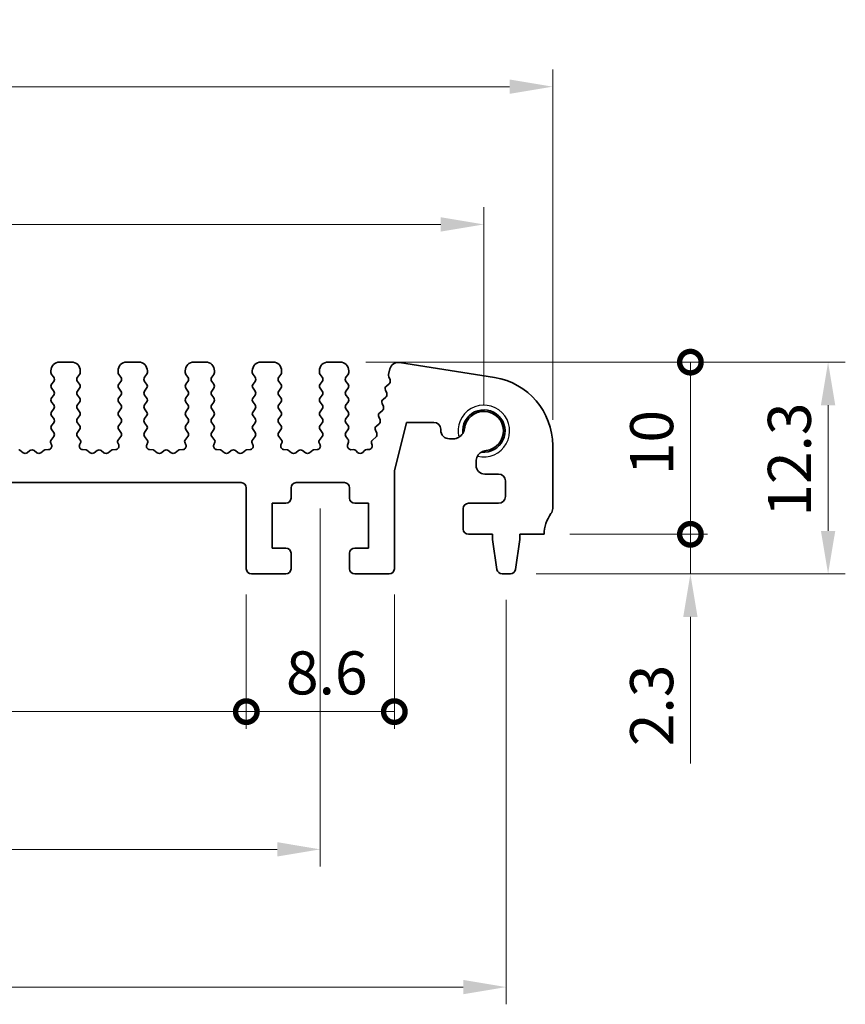
# Model space of a CAD drawing. Units: millimetres. Extents: x 14 to 2205, y 8 to 430.
# Drawn here: x 1184 to 1232, y 130 to 187 of the extents above; entities that cross this region are included whole.
import ezdxf

# ---------------------------------------------------------------- set-up
doc = ezdxf.new("R2010")
doc.units = ezdxf.units.MM
doc.layers.get('Defpoints').update_dxf_attribs({"lineweight": 25})
for name, color, linetype, lineweight in [('Dimension (ISO)', 7, 'Continuous', 18), ('Visible (ISO)', 7, 'Continuous', 35), ('Visible Narrow (ISO)', 7, 'Continuous', 25)]:
    doc.layers.add(name, color=color, linetype=linetype, lineweight=lineweight)
doc.styles.add('Note Text (TK)', font='txt')
doc.dimstyles.new('Default - Method 1b (TK)', dxfattribs={"dimtxt": 2.5, "dimasz": 2.5, "dimexe": 1, "dimexo": 1.5, "dimgap": 1, "dimtad": 1, "dimtoh": 1, "dimrnd": 1e-08, "dimdsep": 46, "dimtxsty": 'Note Text (TK)', "dimcen": 0.09, "dimdle": 5, "dimclrd": 100, "dimclre": 100, "dimclrt": 7, "dimadec": 1, "dimazin": 1, "dimtfac": 1, "dimtmove": 0, "dimatfit": 3, "dimfxl": 0, "dimtolj": 1, "dimlwd": -1, "dimlwe": -1, "dimarcsym": 0})

# ---------------------------------------------------------------- blocks, each defined once
blk = doc.blocks.new('*D69')
at = {"layer": 'Defpoints', "color": 0, "transparency": 16777216}
for p in [(1215.16, 183.373), (1135.16, 162.525), (1215.16, 162.525)]:
    blk.add_point(p, dxfattribs=at)
at = {"layer": 'Dimension (ISO)', "color": 100, "transparency": 16777216}
for p, q in [((1135.16, 164.025), (1135.16, 184.373)), ((1215.16, 164.025), (1215.16, 184.373)), ((1137.66, 183.373), (1212.66, 183.373))]:
    blk.add_line(p, q, dxfattribs=at)
for points in [[(1137.66, 183.79), (1137.66, 182.957), (1135.16, 183.373)], [(1212.66, 183.79), (1212.66, 182.957), (1215.16, 183.373)]]:
    blk.add_solid(points, dxfattribs=at)
at = {"layer": 'Dimension (ISO)', "color": 7, "transparency": 16777216, "insert": (1173.491, 185.623), "char_height": 2.5, "attachment_point": 4, "style": 'Note Text (TK)'}
blk.add_mtext('\\A1;80', dxfattribs=at)
blk = doc.blocks.new('*D70')
at = {"layer": 'Defpoints', "color": 0, "transparency": 16777216}
for p in [(1211.16, 175.373), (1139.16, 163.373), (1211.16, 163.373)]:
    blk.add_point(p, dxfattribs=at)
at = {"layer": 'Dimension (ISO)', "color": 100, "transparency": 16777216}
for p, q in [((1139.16, 164.873), (1139.16, 176.373)), ((1211.16, 164.873), (1211.16, 176.373)), ((1141.66, 175.373), (1208.66, 175.373))]:
    blk.add_line(p, q, dxfattribs=at)
for points in [[(1141.66, 175.79), (1141.66, 174.957), (1139.16, 175.373)], [(1208.66, 175.79), (1208.66, 174.957), (1211.16, 175.373)]]:
    blk.add_solid(points, dxfattribs=at)
at = {"layer": 'Dimension (ISO)', "color": 7, "transparency": 16777216, "insert": (1173.555, 177.623), "char_height": 2.5, "attachment_point": 4, "style": 'Note Text (TK)'}
blk.add_mtext('\\A1;72', dxfattribs=at)
blk = doc.blocks.new('_DotSmall')
at = {"color": 0, "linetype": 'ByBlock', "const_width": 0.5}
blk.add_lwpolyline([(-0.0625, 0, 1), (0.0625, 0, 1)], format="xyb", close=True, dxfattribs=at)
blk = doc.blocks.new('*D71')
at = {"layer": 'Defpoints', "color": 0, "transparency": 16777216}
for p in [(1214.66, 157.373), (1223.16, 157.373), (1212.702, 155.073)]:
    blk.add_point(p, dxfattribs=at)
at = {"layer": 'Dimension (ISO)', "color": 100, "transparency": 16777216}
for p, q in [((1223.16, 157.373), (1223.16, 162.373)), ((1216.16, 157.373), (1224.16, 157.373)), ((1223.16, 157.373), (1223.16, 155.073)), ((1214.202, 155.073), (1224.16, 155.073)), ((1223.16, 152.573), (1223.16, 144.068))]:
    blk.add_line(p, q, dxfattribs=at)
blk.add_solid([(1222.744, 152.573), (1223.577, 152.573), (1223.16, 155.073)], dxfattribs=at)
at = {"layer": 'Dimension (ISO)', "color": 100, "transparency": 16777216, "xscale": 2.5, "yscale": 2.5, "zscale": 2.5, "rotation": 270}
blk.add_blockref('_DotSmall', (1223.16, 157.373), dxfattribs=at)
at = {"layer": 'Dimension (ISO)', "color": 7, "transparency": 16777216, "insert": (1220.91, 145.068), "char_height": 2.5, "attachment_point": 4, "rotation": 90, "style": 'Note Text (TK)'}
blk.add_mtext('\\A1;2.3', dxfattribs=at)
blk = doc.blocks.new('*D72')
at = {"layer": 'Defpoints', "color": 0, "transparency": 16777216}
for p in [(1202.81, 167.373), (1223.16, 167.373), (1214.66, 157.373)]:
    blk.add_point(p, dxfattribs=at)
at = {"layer": 'Dimension (ISO)', "color": 100, "transparency": 16777216}
for p, q in [((1204.31, 167.373), (1224.16, 167.373)), ((1223.16, 157.373), (1223.16, 167.373)), ((1216.16, 157.373), (1224.16, 157.373))]:
    blk.add_line(p, q, dxfattribs=at)
at = {"layer": 'Dimension (ISO)', "color": 100, "transparency": 16777216, "xscale": 2.5, "yscale": 2.5, "zscale": 2.5}
for p, rotation in [((1223.16, 167.373), 90), ((1223.16, 157.373), 270)]:
    blk.add_blockref('_DotSmall', p, dxfattribs=dict(at, rotation=rotation))
at = {"layer": 'Dimension (ISO)', "color": 7, "transparency": 16777216, "insert": (1220.91, 160.809), "char_height": 2.5, "attachment_point": 4, "rotation": 90, "style": 'Note Text (TK)'}
blk.add_mtext('\\A1;10', dxfattribs=at)
blk = doc.blocks.new('*D73')
at = {"layer": 'Defpoints', "color": 0, "transparency": 16777216}
for p in [(1202.81, 167.373), (1231.16, 167.373), (1212.702, 155.073)]:
    blk.add_point(p, dxfattribs=at)
at = {"layer": 'Dimension (ISO)', "color": 100, "transparency": 16777216}
for p, q in [((1204.31, 167.373), (1232.16, 167.373)), ((1231.16, 157.573), (1231.16, 164.873)), ((1214.202, 155.073), (1232.16, 155.073))]:
    blk.add_line(p, q, dxfattribs=at)
for points in [[(1230.744, 164.873), (1231.577, 164.873), (1231.16, 167.373)], [(1230.744, 157.573), (1231.577, 157.573), (1231.16, 155.073)]]:
    blk.add_solid(points, dxfattribs=at)
at = {"layer": 'Dimension (ISO)', "color": 7, "transparency": 16777216, "insert": (1228.91, 158.399), "char_height": 2.5, "attachment_point": 4, "rotation": 90, "style": 'Note Text (TK)'}
blk.add_mtext('\\A1;12.3', dxfattribs=at)
blk = doc.blocks.new('*D75')
at = {"layer": 'Defpoints', "color": 0, "transparency": 16777216}
for p in [(1152.96, 155.373), (1197.36, 155.373), (1197.36, 147.073)]:
    blk.add_point(p, dxfattribs=at)
at = {"layer": 'Dimension (ISO)', "color": 100, "transparency": 16777216}
for p, q in [((1152.96, 153.873), (1152.96, 146.073)), ((1197.36, 153.873), (1197.36, 146.073)), ((1152.96, 147.073), (1197.36, 147.073))]:
    blk.add_line(p, q, dxfattribs=at)
at = {"layer": 'Dimension (ISO)', "color": 100, "transparency": 16777216, "xscale": 2.5, "yscale": 2.5, "zscale": 2.5, "rotation": 180}
blk.add_blockref('_DotSmall', (1152.96, 147.073), dxfattribs=at)
at = {"layer": 'Dimension (ISO)', "color": 100, "transparency": 16777216, "xscale": 2.5, "yscale": 2.5, "zscale": 2.5}
blk.add_blockref('_DotSmall', (1197.36, 147.073), dxfattribs=at)
at = {"layer": 'Dimension (ISO)', "color": 7, "transparency": 16777216, "insert": (1172.194, 149.323), "char_height": 2.5, "attachment_point": 4, "style": 'Note Text (TK)'}
blk.add_mtext('\\A1;44.4', dxfattribs=at)
blk = doc.blocks.new('*D76')
at = {"layer": 'Defpoints', "color": 0, "transparency": 16777216}
for p in [(1197.36, 155.373), (1205.96, 155.373), (1205.96, 147.073)]:
    blk.add_point(p, dxfattribs=at)
at = {"layer": 'Dimension (ISO)', "color": 100, "transparency": 16777216}
for p, q in [((1197.36, 153.873), (1197.36, 146.073)), ((1205.96, 153.873), (1205.96, 146.073)), ((1197.36, 147.073), (1205.96, 147.073))]:
    blk.add_line(p, q, dxfattribs=at)
at = {"layer": 'Dimension (ISO)', "color": 100, "transparency": 16777216, "xscale": 2.5, "yscale": 2.5, "zscale": 2.5, "rotation": 180}
blk.add_blockref('_DotSmall', (1197.36, 147.073), dxfattribs=at)
at = {"layer": 'Dimension (ISO)', "color": 100, "transparency": 16777216, "xscale": 2.5, "yscale": 2.5, "zscale": 2.5}
blk.add_blockref('_DotSmall', (1205.96, 147.073), dxfattribs=at)
at = {"layer": 'Dimension (ISO)', "color": 7, "transparency": 16777216, "insert": (1199.667, 149.323), "char_height": 2.5, "attachment_point": 4, "style": 'Note Text (TK)'}
blk.add_mtext('\\A1;8.6', dxfattribs=at)
blk = doc.blocks.new('*D78')
at = {"layer": 'Defpoints', "color": 0, "transparency": 16777216}
for p in [(1148.66, 160.373), (1201.66, 160.373), (1201.66, 139.073)]:
    blk.add_point(p, dxfattribs=at)
at = {"layer": 'Dimension (ISO)', "color": 100, "transparency": 16777216}
for p, q in [((1148.66, 158.873), (1148.66, 138.073)), ((1201.66, 158.873), (1201.66, 138.073)), ((1151.16, 139.073), (1199.16, 139.073))]:
    blk.add_line(p, q, dxfattribs=at)
for points in [[(1151.16, 139.49), (1151.16, 138.657), (1148.66, 139.073)], [(1199.16, 139.49), (1199.16, 138.657), (1201.66, 139.073)]]:
    blk.add_solid(points, dxfattribs=at)
at = {"layer": 'Dimension (ISO)', "color": 7, "transparency": 16777216, "insert": (1173.527, 141.323), "char_height": 2.5, "attachment_point": 4, "style": 'Note Text (TK)'}
blk.add_mtext('\\A1;53', dxfattribs=at)
blk = doc.blocks.new('*D79')
at = {"layer": 'Defpoints', "color": 0, "transparency": 16777216}
for p in [(1137.86, 155.073), (1212.46, 155.073), (1212.46, 131.073)]:
    blk.add_point(p, dxfattribs=at)
at = {"layer": 'Dimension (ISO)', "color": 100, "transparency": 16777216}
for p, q in [((1137.86, 153.573), (1137.86, 130.073)), ((1212.46, 153.573), (1212.46, 130.073)), ((1140.36, 131.073), (1209.96, 131.073))]:
    blk.add_line(p, q, dxfattribs=at)
for points in [[(1140.36, 131.49), (1140.36, 130.657), (1137.86, 131.073)], [(1209.96, 131.49), (1209.96, 130.657), (1212.46, 131.073)]]:
    blk.add_solid(points, dxfattribs=at)
at = {"layer": 'Dimension (ISO)', "color": 7, "transparency": 16777216, "insert": (1172.284, 133.323), "char_height": 2.5, "attachment_point": 4, "style": 'Note Text (TK)'}
blk.add_mtext('\\A1;74.6', dxfattribs=at)

msp = doc.modelspace()

# ---------------------------------------------------------------- linework, layer by layer
at = {"layer": 'Visible (ISO)'}
for p, q in [((1187.2102, 167.3732), (1186.5102, 167.3732)), ((1191.1102, 167.3732), (1190.4102, 167.3732)), ((1195.0102, 167.3732), (1194.3102, 167.3732)), ((1198.9102, 167.3732), (1198.2102, 167.3732)), ((1202.8102, 167.3732), (1202.1102, 167.3732)), ((1211.7859, 166.4755), (1206.2669, 167.3497)), ((1186.0102, 166.8732), (1186.0102, 166.7732)), ((1186.0502, 166.6532), (1186.1702, 166.4932)), ((1187.5502, 166.4932), (1187.6702, 166.6532)), ((1187.7102, 166.7732), (1187.7102, 166.8732)), ((1189.9102, 166.8732), (1189.9102, 166.7732)), ((1189.9502, 166.6532), (1190.0702, 166.4932)), ((1191.4502, 166.4932), (1191.5702, 166.6532)), ((1191.6102, 166.7732), (1191.6102, 166.8732)), ((1193.8102, 166.8732), (1193.8102, 166.7732)), ((1193.8502, 166.6532), (1193.9702, 166.4932)), ((1195.3502, 166.4932), (1195.4702, 166.6532)), ((1195.5102, 166.7732), (1195.5102, 166.8732)), ((1197.7102, 166.8732), (1197.7102, 166.7732)), ((1197.7502, 166.6532), (1197.8702, 166.4932)), ((1199.2502, 166.4932), (1199.3702, 166.6532)), ((1199.4102, 166.7732), (1199.4102, 166.8732)), ((1201.6102, 166.8732), (1201.6102, 166.7732)), ((1201.6502, 166.6532), (1201.7702, 166.4932)), ((1203.1502, 166.4932), (1203.2702, 166.6532)), ((1203.3102, 166.7732), (1203.3102, 166.8732)), ((1205.7036, 166.9768), (1205.6232, 166.6544)), ((1205.633, 166.5283), (1205.7107, 166.344)), ((1186.1702, 166.2532), (1186.0502, 166.0932)), ((1186.0502, 165.8532), (1186.1702, 165.6932)), ((1187.6702, 166.0932), (1187.5502, 166.2532)), ((1187.5502, 165.6932), (1187.6702, 165.8532)), ((1190.0702, 166.2532), (1189.9502, 166.0932)), ((1189.9502, 165.8532), (1190.0702, 165.6932)), ((1191.5702, 166.0932), (1191.4502, 166.2532)), ((1191.4502, 165.6932), (1191.5702, 165.8532)), ((1193.9702, 166.2532), (1193.8502, 166.0932)), ((1193.8502, 165.8532), (1193.9702, 165.6932)), ((1195.4702, 166.0932), (1195.3502, 166.2532)), ((1195.3502, 165.6932), (1195.4702, 165.8532)), ((1197.8702, 166.2532), (1197.7502, 166.0932)), ((1197.7502, 165.8532), (1197.8702, 165.6932)), ((1199.3702, 166.0932), (1199.2502, 166.2532)), ((1199.2502, 165.6932), (1199.3702, 165.8532)), ((1201.7702, 166.2532), (1201.6502, 166.0932)), ((1201.6502, 165.8532), (1201.7702, 165.6932)), ((1203.2702, 166.0932), (1203.1502, 166.2532)), ((1203.1502, 165.6932), (1203.2702, 165.8532)), ((1205.6527, 166.1111), (1205.4975, 165.9849)), ((1186.1702, 165.4532), (1186.0502, 165.2932)), ((1187.6702, 165.2932), (1187.5502, 165.4532)), ((1190.0702, 165.4532), (1189.9502, 165.2932)), ((1191.5702, 165.2932), (1191.4502, 165.4532)), ((1193.9702, 165.4532), (1193.8502, 165.2932)), ((1195.4702, 165.2932), (1195.3502, 165.4532)), ((1197.8702, 165.4532), (1197.7502, 165.2932)), ((1199.3702, 165.2932), (1199.2502, 165.4532)), ((1201.7702, 165.4532), (1201.6502, 165.2932)), ((1203.2702, 165.2932), (1203.1502, 165.4532)), ((1205.4591, 165.3349), (1205.304, 165.2087)), ((1205.4394, 165.7521), (1205.5172, 165.5678)), ((1186.0502, 165.0532), (1186.1702, 164.8932)), ((1187.5502, 164.8932), (1187.6702, 165.0532)), ((1189.9502, 165.0532), (1190.0702, 164.8932)), ((1191.4502, 164.8932), (1191.5702, 165.0532)), ((1193.8502, 165.0532), (1193.9702, 164.8932)), ((1195.3502, 164.8932), (1195.4702, 165.0532)), ((1197.7502, 165.0532), (1197.8702, 164.8932)), ((1199.2502, 164.8932), (1199.3702, 165.0532)), ((1201.6502, 165.0532), (1201.7702, 164.8932)), ((1203.1502, 164.8932), (1203.2702, 165.0532)), ((1205.2459, 164.9758), (1205.3236, 164.7915)), ((1186.1702, 164.6532), (1186.0502, 164.4932)), ((1186.0502, 164.2532), (1186.1702, 164.0932)), ((1187.6702, 164.4932), (1187.5502, 164.6532)), ((1187.5502, 164.0932), (1187.6702, 164.2532)), ((1190.0702, 164.6532), (1189.9502, 164.4932)), ((1189.9502, 164.2532), (1190.0702, 164.0932)), ((1191.5702, 164.4932), (1191.4502, 164.6532)), ((1191.4502, 164.0932), (1191.5702, 164.2532)), ((1193.9702, 164.6532), (1193.8502, 164.4932)), ((1193.8502, 164.2532), (1193.9702, 164.0932)), ((1195.4702, 164.4932), (1195.3502, 164.6532)), ((1195.3502, 164.0932), (1195.4702, 164.2532)), ((1197.8702, 164.6532), (1197.7502, 164.4932)), ((1197.7502, 164.2532), (1197.8702, 164.0932)), ((1199.3702, 164.4932), (1199.2502, 164.6532)), ((1199.2502, 164.0932), (1199.3702, 164.2532)), ((1201.7702, 164.6532), (1201.6502, 164.4932)), ((1201.6502, 164.2532), (1201.7702, 164.0932)), ((1203.2702, 164.4932), (1203.1502, 164.6532)), ((1203.1502, 164.0932), (1203.2702, 164.2532)), ((1205.0524, 164.1996), (1205.1301, 164.0153)), ((1205.2656, 164.5587), (1205.1104, 164.4325)), ((1186.1702, 163.8532), (1186.0502, 163.6932)), ((1187.6702, 163.6932), (1187.5502, 163.8532)), ((1190.0702, 163.8532), (1189.9502, 163.6932)), ((1191.5702, 163.6932), (1191.4502, 163.8532)), ((1193.9702, 163.8532), (1193.8502, 163.6932)), ((1195.4702, 163.6932), (1195.3502, 163.8532)), ((1197.8702, 163.8532), (1197.7502, 163.6932)), ((1199.3702, 163.6932), (1199.2502, 163.8532)), ((1201.7702, 163.8532), (1201.6502, 163.6932)), ((1203.2702, 163.6932), (1203.1502, 163.8532)), ((1205.072, 163.7824), (1204.9169, 163.6562)), ((1205.9602, 161.0657), (1206.6602, 163.8732)), ((1206.6602, 163.8732), (1208.2602, 163.8732)), ((1186.1702, 163.0532), (1185.9948, 162.8194)), ((1186.0502, 163.4532), (1186.1702, 163.2932)), ((1187.5502, 163.2932), (1187.6702, 163.4532)), ((1187.7255, 162.8194), (1187.5502, 163.0532)), ((1190.0702, 163.0532), (1189.8948, 162.8194)), ((1189.9502, 163.4532), (1190.0702, 163.2932)), ((1191.4502, 163.2932), (1191.5702, 163.4532)), ((1191.6255, 162.8194), (1191.4502, 163.0532)), ((1193.9702, 163.0532), (1193.7948, 162.8194)), ((1193.8502, 163.4532), (1193.9702, 163.2932)), ((1195.3502, 163.2932), (1195.4702, 163.4532)), ((1195.5255, 162.8194), (1195.3502, 163.0532)), ((1197.8702, 163.0532), (1197.6948, 162.8194)), ((1197.7502, 163.4532), (1197.8702, 163.2932)), ((1199.2502, 163.2932), (1199.3702, 163.4532)), ((1199.4255, 162.8194), (1199.2502, 163.0532)), ((1201.7702, 163.0532), (1201.5948, 162.8194)), ((1201.6502, 163.4532), (1201.7702, 163.2932)), ((1203.1502, 163.2932), (1203.2702, 163.4532)), ((1203.2647, 162.9005), (1203.1502, 163.0532)), ((1204.8785, 163.0062), (1204.7052, 162.8652)), ((1204.8588, 163.4234), (1204.9366, 163.2391)), ((1208.6602, 163.4732), (1208.6602, 163.4194)), ((1185.9828, 162.7201), (1186.0454, 162.5735)), ((1187.675, 162.5735), (1187.7375, 162.7201)), ((1189.8828, 162.7201), (1189.9454, 162.5735)), ((1191.575, 162.5735), (1191.6375, 162.7201)), ((1193.7828, 162.7201), (1193.8454, 162.5735)), ((1195.475, 162.5735), (1195.5375, 162.7201)), ((1197.6828, 162.7201), (1197.7454, 162.5735)), ((1199.375, 162.5735), (1199.4375, 162.7201)), ((1201.5828, 162.7201), (1201.6454, 162.5735)), ((1203.2461, 162.5416), (1203.2975, 162.7272)), ((1204.6371, 162.6624), (1204.6652, 162.548)), ((1209.1602, 162.9194), (1209.381, 162.9194)), ((1215.1602, 158.8732), (1215.1602, 162.5248)), ((1184.3902, 162.1132), (1184.1945, 162.26)), ((1184.7902, 162.2332), (1184.6302, 162.1132)), ((1185.1902, 162.1132), (1185.0302, 162.2332)), ((1185.6259, 162.26), (1185.4302, 162.1132)), ((1185.8774, 162.2957), (1185.6779, 162.2797)), ((1188.0425, 162.2797), (1187.8429, 162.2957)), ((1188.2902, 162.1132), (1188.0945, 162.26)), ((1188.6902, 162.2332), (1188.5302, 162.1132)), ((1189.0902, 162.1132), (1188.9302, 162.2332)), ((1189.5259, 162.26), (1189.3302, 162.1132)), ((1189.7774, 162.2957), (1189.5779, 162.2797)), ((1191.9425, 162.2797), (1191.7429, 162.2957)), ((1192.1902, 162.1132), (1191.9945, 162.26)), ((1192.5902, 162.2332), (1192.4302, 162.1132)), ((1192.9902, 162.1132), (1192.8302, 162.2332)), ((1193.4259, 162.26), (1193.2302, 162.1132)), ((1193.6774, 162.2957), (1193.4779, 162.2797)), ((1195.8425, 162.2797), (1195.6429, 162.2957)), ((1196.0902, 162.1132), (1195.8945, 162.26)), ((1196.4902, 162.2332), (1196.3302, 162.1132)), ((1196.8902, 162.1132), (1196.7302, 162.2332)), ((1197.3259, 162.26), (1197.1302, 162.1132)), ((1197.5774, 162.2957), (1197.3779, 162.2797)), ((1199.7425, 162.2797), (1199.5429, 162.2957)), ((1199.9902, 162.1132), (1199.7945, 162.26)), ((1200.3902, 162.2332), (1200.2302, 162.1132)), ((1200.7902, 162.1132), (1200.6302, 162.2332)), ((1201.2259, 162.26), (1201.0302, 162.1132)), ((1201.4774, 162.2957), (1201.2779, 162.2797)), ((1203.5926, 162.2896), (1203.4405, 162.2883)), ((1203.8286, 162.131), (1203.7408, 162.2257)), ((1204.2096, 162.2257), (1204.1217, 162.131)), ((1204.4693, 162.3004), (1204.3578, 162.2896)), ((1210.7102, 161.5944), (1210.7102, 161.3732)), ((1205.9602, 155.3732), (1205.9602, 161.0657)), ((1211.2102, 160.8732), (1212.0102, 160.8732)), ((1153.2602, 160.3732), (1197.0602, 160.3732)), ((1200.2602, 160.3732), (1203.0602, 160.3732)), ((1212.4102, 160.4732), (1212.4102, 159.5732)), ((1197.3602, 160.0732), (1197.3602, 155.3732)), ((1199.9602, 159.4732), (1199.9602, 160.0732)), ((1203.3602, 160.0732), (1203.3602, 159.4732)), ((1198.8602, 156.5732), (1198.8602, 159.1732)), ((1198.8602, 159.1732), (1199.6602, 159.1732)), ((1203.6602, 159.1732), (1204.4602, 159.1732)), ((1204.4602, 159.1732), (1204.4602, 156.5732)), ((1212.0102, 159.1732), (1210.2602, 159.1732)), ((1209.9602, 158.8732), (1209.9602, 157.6732)), ((1210.2602, 157.3732), (1211.6602, 157.3732)), ((1211.6602, 157.3732), (1211.6602, 157.0732)), ((1213.2602, 157.0732), (1213.2602, 157.3732)), ((1213.2602, 157.3732), (1214.6602, 157.3732)), ((1211.6602, 157.0732), (1211.9218, 155.3287)), ((1212.9985, 155.3287), (1213.2602, 157.0732)), ((1199.6602, 156.5732), (1198.8602, 156.5732)), ((1199.9602, 155.3732), (1199.9602, 156.2732)), ((1203.3602, 156.2732), (1203.3602, 155.3732)), ((1204.4602, 156.5732), (1203.6602, 156.5732)), ((1197.6602, 155.0732), (1199.6602, 155.0732)), ((1203.6602, 155.0732), (1205.6602, 155.0732)), ((1212.2185, 155.0732), (1212.7018, 155.0732))]:
    msp.add_line(p, q, dxfattribs=at)
for centre, radius, start, end in [((1186.5102, 166.8732), 0.5, 90, 180), ((1187.2102, 166.8732), 0.5, 0, 90), ((1190.4102, 166.8732), 0.5, 90, 180), ((1191.1102, 166.8732), 0.5, 0, 90), ((1194.3102, 166.8732), 0.5, 90, 180), ((1195.0102, 166.8732), 0.5, 0, 90), ((1198.2102, 166.8732), 0.5, 90, 180), ((1198.9102, 166.8732), 0.5, 0, 90), ((1202.1102, 166.8732), 0.5, 90, 180), ((1202.8102, 166.8732), 0.5, 0, 90), ((1206.1887, 166.8558), 0.5, 81, 166), ((1186.2102, 166.7732), 0.2, 180, 216.8699), ((1186.0102, 166.3732), 0.2, 323.1301, 36.8699), ((1187.7102, 166.3732), 0.2, 143.1301, 216.8699), ((1187.5102, 166.7732), 0.2, 323.1301, 0), ((1190.1102, 166.7732), 0.2, 180, 216.8699), ((1189.9102, 166.3732), 0.2, 323.1301, 36.8699), ((1191.6102, 166.3732), 0.2, 143.1301, 216.8699), ((1191.4102, 166.7732), 0.2, 323.1301, 0), ((1194.0102, 166.7732), 0.2, 180, 216.8699), ((1193.8102, 166.3732), 0.2, 323.1301, 36.8699), ((1195.5102, 166.3732), 0.2, 143.1301, 216.8699), ((1195.3102, 166.7732), 0.2, 323.1301, 0), ((1197.9102, 166.7732), 0.2, 180, 216.8699), ((1197.7102, 166.3732), 0.2, 323.1301, 36.8699), ((1199.4102, 166.3732), 0.2, 143.1301, 216.8699), ((1199.2102, 166.7732), 0.2, 323.1301, 0), ((1201.8102, 166.7732), 0.2, 180, 216.8699), ((1201.6102, 166.3732), 0.2, 323.1301, 36.8699), ((1203.3102, 166.3732), 0.2, 143.1301, 216.8699), ((1203.1102, 166.7732), 0.2, 323.1301, 0), ((1205.8173, 166.606), 0.2, 166, 202.8699), ((1211.1602, 162.5248), 4, 0, 81), ((1186.2102, 165.9732), 0.2, 143.1301, 216.8699), ((1187.5102, 165.9732), 0.2, 323.1301, 36.8699), ((1190.1102, 165.9732), 0.2, 143.1301, 216.8699), ((1191.4102, 165.9732), 0.2, 323.1301, 36.8699), ((1194.0102, 165.9732), 0.2, 143.1301, 216.8699), ((1195.3102, 165.9732), 0.2, 323.1301, 36.8699), ((1197.9102, 165.9732), 0.2, 143.1301, 216.8699), ((1199.2102, 165.9732), 0.2, 323.1301, 36.8699), ((1201.8102, 165.9732), 0.2, 143.1301, 216.8699), ((1203.1102, 165.9732), 0.2, 323.1301, 36.8699), ((1205.6237, 165.8298), 0.2, 129.1301, 202.8699), ((1205.5264, 166.2663), 0.2, 309.1301, 22.8699), ((1186.2102, 165.1732), 0.2, 143.1301, 216.8699), ((1186.0102, 165.5732), 0.2, 323.1301, 36.8699), ((1187.7102, 165.5732), 0.2, 143.1301, 216.8699), ((1187.5102, 165.1732), 0.2, 323.1301, 36.8699), ((1190.1102, 165.1732), 0.2, 143.1301, 216.8699), ((1189.9102, 165.5732), 0.2, 323.1301, 36.8699), ((1191.6102, 165.5732), 0.2, 143.1301, 216.8699), ((1191.4102, 165.1732), 0.2, 323.1301, 36.8699), ((1194.0102, 165.1732), 0.2, 143.1301, 216.8699), ((1193.8102, 165.5732), 0.2, 323.1301, 36.8699), ((1195.5102, 165.5732), 0.2, 143.1301, 216.8699), ((1195.3102, 165.1732), 0.2, 323.1301, 36.8699), ((1197.9102, 165.1732), 0.2, 143.1301, 216.8699), ((1197.7102, 165.5732), 0.2, 323.1301, 36.8699), ((1199.4102, 165.5732), 0.2, 143.1301, 216.8699), ((1199.2102, 165.1732), 0.2, 323.1301, 36.8699), ((1201.8102, 165.1732), 0.2, 143.1301, 216.8699), ((1201.6102, 165.5732), 0.2, 323.1301, 36.8699), ((1203.3102, 165.5732), 0.2, 143.1301, 216.8699), ((1203.1102, 165.1732), 0.2, 323.1301, 36.8699), ((1205.3329, 165.4901), 0.2, 309.1301, 22.8699), ((1186.0102, 164.7732), 0.2, 323.1301, 36.8699), ((1187.7102, 164.7732), 0.2, 143.1301, 216.8699), ((1189.9102, 164.7732), 0.2, 323.1301, 36.8699), ((1191.6102, 164.7732), 0.2, 143.1301, 216.8699), ((1193.8102, 164.7732), 0.2, 323.1301, 36.8699), ((1195.5102, 164.7732), 0.2, 143.1301, 216.8699), ((1197.7102, 164.7732), 0.2, 323.1301, 36.8699), ((1199.4102, 164.7732), 0.2, 143.1301, 216.8699), ((1201.6102, 164.7732), 0.2, 323.1301, 36.8699), ((1203.3102, 164.7732), 0.2, 143.1301, 216.8699), ((1205.4302, 165.0536), 0.2, 129.1301, 202.8699), ((1205.1394, 164.7138), 0.2, 309.1301, 22.8699), ((1186.2102, 164.3732), 0.2, 143.1301, 216.8699), ((1187.5102, 164.3732), 0.2, 323.1301, 36.8699), ((1190.1102, 164.3732), 0.2, 143.1301, 216.8699), ((1191.4102, 164.3732), 0.2, 323.1301, 36.8699), ((1194.0102, 164.3732), 0.2, 143.1301, 216.8699), ((1195.3102, 164.3732), 0.2, 323.1301, 36.8699), ((1197.9102, 164.3732), 0.2, 143.1301, 216.8699), ((1199.2102, 164.3732), 0.2, 323.1301, 36.8699), ((1201.8102, 164.3732), 0.2, 143.1301, 216.8699), ((1203.1102, 164.3732), 0.2, 323.1301, 36.8699), ((1205.2367, 164.2773), 0.2, 129.1301, 202.8699), ((1211.1602, 163.3732), 1.2295, 263.67659, 186.44612), ((1211.1602, 163.3732), 1.14, 276.41516, 173.70755), ((1186.2102, 163.5732), 0.2, 143.1301, 216.8699), ((1186.0102, 163.9732), 0.2, 323.1301, 36.8699), ((1187.7102, 163.9732), 0.2, 143.1301, 216.8699), ((1187.5102, 163.5732), 0.2, 323.1301, 36.8699), ((1190.1102, 163.5732), 0.2, 143.1301, 216.8699), ((1189.9102, 163.9732), 0.2, 323.1301, 36.8699), ((1191.6102, 163.9732), 0.2, 143.1301, 216.8699), ((1191.4102, 163.5732), 0.2, 323.1301, 36.8699), ((1194.0102, 163.5732), 0.2, 143.1301, 216.8699), ((1193.8102, 163.9732), 0.2, 323.1301, 36.8699), ((1195.5102, 163.9732), 0.2, 143.1301, 216.8699), ((1195.3102, 163.5732), 0.2, 323.1301, 36.8699), ((1197.9102, 163.5732), 0.2, 143.1301, 216.8699), ((1197.7102, 163.9732), 0.2, 323.1301, 36.8699), ((1199.4102, 163.9732), 0.2, 143.1301, 216.8699), ((1199.2102, 163.5732), 0.2, 323.1301, 36.8699), ((1201.8102, 163.5732), 0.2, 143.1301, 216.8699), ((1201.6102, 163.9732), 0.2, 323.1301, 36.8699), ((1203.3102, 163.9732), 0.2, 143.1301, 216.8699), ((1203.1102, 163.5732), 0.2, 323.1301, 36.8699), ((1205.0431, 163.5011), 0.2, 129.1301, 202.8699), ((1204.9458, 163.9376), 0.2, 309.1301, 22.8699), ((1208.2602, 163.4732), 0.4, 0, 90), ((1186.0102, 163.1732), 0.2, 323.1301, 36.8699), ((1187.7102, 163.1732), 0.2, 143.1301, 216.8699), ((1189.9102, 163.1732), 0.2, 323.1301, 36.8699), ((1191.6102, 163.1732), 0.2, 143.1301, 216.8699), ((1193.8102, 163.1732), 0.2, 323.1301, 36.8699), ((1195.5102, 163.1732), 0.2, 143.1301, 216.8699), ((1197.7102, 163.1732), 0.2, 323.1301, 36.8699), ((1199.4102, 163.1732), 0.2, 143.1301, 216.8699), ((1201.6102, 163.1732), 0.2, 323.1301, 36.8699), ((1203.3102, 163.1732), 0.2, 143.1301, 216.8699), ((1204.7523, 163.1613), 0.2, 309.1301, 22.8699), ((1209.1602, 163.4194), 0.5, 180, 270), ((1209.381, 163.5694), 0.65, 270, 329.05657), ((1209.381, 163.5694), 0.65, 329.05657, 353.70755), ((1185.8614, 162.495), 0.2, 274.58349, 23.10678), ((1186.0748, 162.7594), 0.1, 143.1301, 203.10678), ((1187.8589, 162.495), 0.2, 156.89322, 265.41651), ((1187.6455, 162.7594), 0.1, 336.89322, 36.8699), ((1189.7614, 162.495), 0.2, 274.58349, 23.10678), ((1189.9748, 162.7594), 0.1, 143.1301, 203.10678), ((1191.7589, 162.495), 0.2, 156.89322, 265.41651), ((1191.5455, 162.7594), 0.1, 336.89322, 36.8699), ((1193.6614, 162.495), 0.2, 274.58349, 23.10678), ((1193.8748, 162.7594), 0.1, 143.1301, 203.10678), ((1195.6589, 162.495), 0.2, 156.89322, 265.41651), ((1195.4455, 162.7594), 0.1, 336.89322, 36.8699), ((1197.5614, 162.495), 0.2, 274.58349, 23.10678), ((1197.7748, 162.7594), 0.1, 143.1301, 203.10678), ((1199.5589, 162.495), 0.2, 156.89322, 265.41651), ((1199.3455, 162.7594), 0.1, 336.89322, 36.8699), ((1201.4614, 162.495), 0.2, 274.58349, 23.10678), ((1201.6748, 162.7594), 0.1, 143.1301, 203.10678), ((1203.4389, 162.4883), 0.2, 164.54118, 270.45882), ((1203.1047, 162.7805), 0.2, 344.54118, 36.8699), ((1204.4709, 162.5004), 0.2, 269.54118, 13.77281), ((1204.8314, 162.71), 0.2, 129.1301, 193.77281), ((1184.1345, 162.18), 0.1, 53.1301, 85.41651), ((1184.5102, 162.2732), 0.2, 233.1301, 306.8699), ((1184.9102, 162.0732), 0.2, 53.1301, 126.8699), ((1185.3102, 162.2732), 0.2, 233.1301, 306.8699), ((1185.6859, 162.18), 0.1, 94.58349, 126.8699), ((1188.0345, 162.18), 0.1, 53.1301, 85.41651), ((1188.4102, 162.2732), 0.2, 233.1301, 306.8699), ((1188.8102, 162.0732), 0.2, 53.1301, 126.8699), ((1189.2102, 162.2732), 0.2, 233.1301, 306.8699), ((1189.5859, 162.18), 0.1, 94.58349, 126.8699), ((1191.9345, 162.18), 0.1, 53.1301, 85.41651), ((1192.3102, 162.2732), 0.2, 233.1301, 306.8699), ((1192.7102, 162.0732), 0.2, 53.1301, 126.8699), ((1193.1102, 162.2732), 0.2, 233.1301, 306.8699), ((1193.4859, 162.18), 0.1, 94.58349, 126.8699), ((1195.8345, 162.18), 0.1, 53.1301, 85.41651), ((1196.2102, 162.2732), 0.2, 233.1301, 306.8699), ((1196.6102, 162.0732), 0.2, 53.1301, 126.8699), ((1197.0102, 162.2732), 0.2, 233.1301, 306.8699), ((1197.3859, 162.18), 0.1, 94.58349, 126.8699), ((1199.7345, 162.18), 0.1, 53.1301, 85.41651), ((1200.1102, 162.2732), 0.2, 233.1301, 306.8699), ((1200.5102, 162.0732), 0.2, 53.1301, 126.8699), ((1200.9102, 162.2732), 0.2, 233.1301, 306.8699), ((1201.2859, 162.18), 0.1, 94.58349, 126.8699), ((1203.5942, 162.0896), 0.2, 42.88248, 90.45882), ((1203.9752, 162.2671), 0.2, 222.88248, 317.11752), ((1204.3562, 162.0896), 0.2, 89.54118, 137.11752), ((1211.3602, 161.5944), 0.65, 121.06613, 180), ((1211.3602, 161.5944), 0.65, 96.41516, 121.06613), ((1211.2102, 161.3732), 0.5, 180, 270), ((1212.0102, 160.4732), 0.4, 0, 90), ((1197.0602, 160.0732), 0.3, 0, 90), ((1200.2602, 160.0732), 0.3, 90, 180), ((1203.0602, 160.0732), 0.3, 0, 90), ((1212.0102, 159.5732), 0.4, 270, 0), ((1199.6602, 159.4732), 0.3, 270, 0), ((1203.6602, 159.4732), 0.3, 180, 270), ((1210.2602, 158.8732), 0.3, 90, 180), ((1216.6602, 157.3732), 2, 143.1301, 180), ((1214.6602, 158.8732), 0.5, 323.1301, 0), ((1210.2602, 157.6732), 0.3, 180, 270), ((1199.6602, 156.2732), 0.3, 0, 90), ((1203.6602, 156.2732), 0.3, 90, 180), ((1197.6602, 155.3732), 0.3, 180, 270), ((1199.6602, 155.3732), 0.3, 270, 0), ((1203.6602, 155.3732), 0.3, 180, 270), ((1205.6602, 155.3732), 0.3, 270, 0), ((1212.2185, 155.3732), 0.3, 188.53077, 270), ((1212.7018, 155.3732), 0.3, 270, 351.46923)]:
    msp.add_arc(centre, radius, start, end, dxfattribs=at)
at = {"layer": 'Visible Narrow (ISO)'}
msp.add_arc((1211.1602, 163.3732), 1.5, 255.96611, 194.1566, dxfattribs=at)

# ---------------------------------------------------------------- dimensions: what is measured, and where the dimension line sits
at = {"layer": 'Dimension (ISO)', "color": 100, "true_color": 0x00ff3f}
for base, p1, p2, angle, override, picture, middle in [((1215.1602, 183.3732), (1135.1602, 162.5248), (1215.1602, 162.5248), 180, {"dimtoh": 0, "dimtofl": 0, "dimatfit": 1}, '*D69', (1175.1602, 183.3732)), ((1211.1602, 175.3732), (1139.1602, 163.3732), (1211.1602, 163.3732), 180, {"dimtoh": 0, "dimtofl": 0, "dimatfit": 1}, '*D70', (1175.1602, 175.3732)), ((1223.1602, 167.3732), (1214.6602, 157.3732), (1202.8102, 167.3732), 90, {"dimtoh": 0, "dimblk1": 'DotSmall', "dimblk2": 'DotSmall', "dimsah": 1, "dimdle": 0, "dimtofl": 0, "dimatfit": 1}, '*D72', (1223.1602, 162.3714)), ((1231.1602, 167.3732), (1212.7018, 155.0732), (1202.8102, 167.3732), 90, {"dimtoh": 0, "dimtofl": 0, "dimatfit": 1}, '*D73', (1231.1602, 161.2114)), ((1223.1602, 157.3732), (1212.7018, 155.0732), (1214.6602, 157.3732), 90, {"dimtoh": 0, "dimblk2": 'DotSmall', "dimsah": 1, "dimdle": 0, "dimatfit": 1}, '*D71', (1223.1602, 147.0704)), ((1201.6602, 139.0732), (1148.6602, 160.3732), (1201.6602, 160.3732), 180, {"dimtoh": 0, "dimtofl": 0, "dimatfit": 1}, '*D78', (1175.1602, 139.0732)), ((1212.4602, 131.0732), (1137.8602, 155.0732), (1212.4602, 155.0732), 180, {"dimtoh": 0, "dimtofl": 0, "dimatfit": 1}, '*D79', (1175.1602, 131.0732)), ((1197.3602, 147.0732), (1152.9602, 155.3732), (1197.3602, 155.3732), 180, {"dimtoh": 0, "dimblk1": 'DotSmall', "dimblk2": 'DotSmall', "dimsah": 1, "dimdle": 0, "dimtofl": 0, "dimatfit": 1}, '*D75', (1175.1702, 147.0732)), ((1205.9602, 147.0732), (1197.3602, 155.3732), (1205.9602, 155.3732), 180, {"dimtoh": 0, "dimblk1": 'DotSmall', "dimblk2": 'DotSmall', "dimsah": 1, "dimdle": 0, "dimtofl": 0, "dimatfit": 1}, '*D76', (1201.6702, 147.0732))]:
    dim = msp.add_linear_dim(base=base, p1=p1, p2=p2, angle=angle, dimstyle='Default - Method 1b (TK)', override=override, dxfattribs=at)
    dim.commit()
    dim.dimension.update_dxf_attribs({"geometry": picture, "text_midpoint": middle, "dimtype": 160})

doc.saveas('drawing.dxf')
